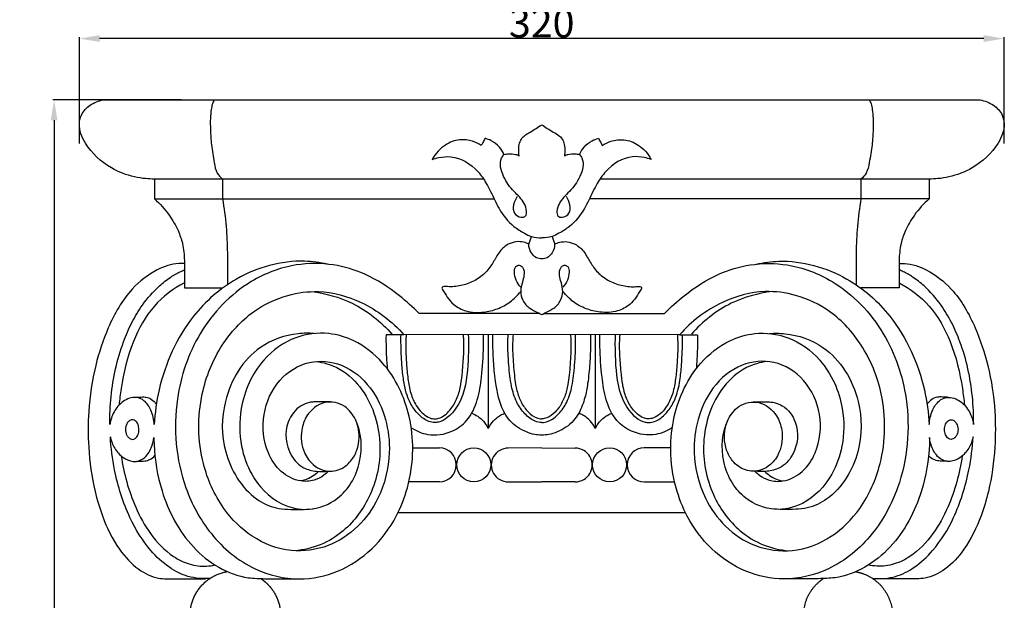
# Model space of a CAD drawing. Units: millimetres. Extents: x 0 to 1100, y 23 to 2123.
# Drawn here: x 528 to 868, y 525 to 726 of the extents above; entities that cross this region are included whole.
import ezdxf

# ---------------------------------------------------------------- set-up
doc = ezdxf.new("R2010")
doc.units = ezdxf.units.MM
doc.layers.add('Default', color=7, linetype='Continuous', true_color=0xffffff)
doc.styles.add('Arial', font='arial.ttf')
doc.dimstyles.new('Default', dxfattribs={"dimtxt": 10, "dimasz": 7, "dimexe": 0.5, "dimexo": 0.5, "dimgap": 0.25, "dimtad": 1, "dimtoh": 1, "dimdec": 0, "dimzin": 1, "dimdsep": 46, "dimtxsty": 'Arial', "dimcen": 0.5, "dimazin": 0, "dimtfac": 1, "dimtdec": 4, "dimtix": 1, "dimtmove": 1, "dimatfit": 3, "dimfxl": 0, "dimtolj": 1, "dimtzin": 1, "dimarcsym": 0})

# ---------------------------------------------------------------- blocks, each defined once
blk = doc.blocks.new('*D201')
at = {"layer": 'Default', "color": 0, "lineweight": -2, "transparency": 16777216}
for p, q in [((548.18, 683.34), (548.18, 720.15)), ((861.31, 719.65), (555.18, 719.65)), ((868.31, 683.34), (868.31, 720.15))]:
    blk.add_line(p, q, dxfattribs=at)
at = {"layer": 'Default', "color": 0, "transparency": 16777216}
for points in [[(555.18, 720.82), (555.18, 718.48), (548.18, 719.65)], [(861.31, 720.82), (861.31, 718.48), (868.31, 719.65)]]:
    blk.add_solid(points, dxfattribs=at)
at = {"layer": 'Defpoints', "color": 0, "transparency": 16777216}
for p in [(548.18, 719.65), (548.18, 682.84), (868.31, 682.84)]:
    blk.add_point(p, dxfattribs=at)
at = {"layer": 'Default', "color": 0, "transparency": 16777216, "insert": (708.25, 725.01), "char_height": 10, "attachment_point": 5, "style": 'Arial'}
blk.add_mtext('\\A1;320', dxfattribs=at)
blk = doc.blocks.new('*D202')
at = {"layer": 'Default', "color": 0, "lineweight": -2, "transparency": 16777216}
for p, q in [((583.39, 698.38), (538.94, 698.38)), ((539.44, 691.38), (539.44, 329.87)), ((609.8, 322.87), (538.94, 322.87))]:
    blk.add_line(p, q, dxfattribs=at)
at = {"layer": 'Default', "color": 0, "transparency": 16777216}
for points in [[(538.28, 691.38), (540.61, 691.38), (539.44, 698.38)], [(538.28, 329.87), (540.61, 329.87), (539.44, 322.87)]]:
    blk.add_solid(points, dxfattribs=at)
at = {"layer": 'Defpoints', "color": 0, "transparency": 16777216}
for p in [(583.89, 698.38), (539.44, 322.87), (610.3, 322.87)]:
    blk.add_point(p, dxfattribs=at)
at = {"layer": 'Default', "color": 0, "transparency": 16777216, "insert": (534.08, 510.63), "char_height": 10, "attachment_point": 5, "rotation": 90, "style": 'Arial'}
blk.add_mtext('\\A1;376', dxfattribs=at)

msp = doc.modelspace()

# ---------------------------------------------------------------- linework, layer by layer
at = {"layer": 'Default'}
for p, q in [((556.47, 698.38), (708.26, 698.38)), ((708.26, 698.38), (860.05, 698.38)), ((688.1, 671), (574.15, 671.01)), ((597.75, 671.01), (597.75, 664.17)), ((842.38, 671.01), (728.42, 671)), ((818.77, 671.01), (818.77, 664.17)), ((584.54, 633.3), (597.84, 633.3)), ((831.98, 633.3), (818.68, 633.3)), ((707.55, 624.45), (665.78, 624.45)), ((708.97, 624.45), (750.74, 624.45)), ((660.57, 617.06), (654.35, 617.06)), ((708.26, 617.15), (660.57, 617.06)), ((689.73, 617.11), (689.73, 584.61)), ((755.95, 617.06), (708.26, 617.15)), ((726.79, 617.11), (726.79, 584.61)), ((755.95, 617.06), (762.17, 617.06)), ((635.08, 593.84), (629.36, 593.84)), ((781.44, 593.84), (787.16, 593.84)), ((663.6, 577.93), (672.81, 577.95)), ((708.23, 577.95), (696.66, 577.86)), ((708.29, 577.95), (719.86, 577.86)), ((752.92, 577.93), (743.71, 577.95)), ((672.81, 566.2), (662.28, 566.19)), ((696.66, 566.2), (708.23, 566.2)), ((719.86, 566.2), (708.29, 566.2)), ((743.71, 566.2), (754.24, 566.19)), ((658.5, 555.55), (758.02, 555.55))]:
    msp.add_line(p, q, dxfattribs=at)
for points in [[(574.15, 671.01), (574.15, 664.17), (691.76, 664.17)], [(842.38, 671.01), (842.38, 664.17), (724.76, 664.17)]]:
    msp.add_lwpolyline(points, dxfattribs=at)
for centre in [(684.75, 572.07), (731.77, 572.07)]:
    msp.add_circle(centre, 5.89, dxfattribs=at)
for centre, radius, start, end in [((672.81, 572.07), 5.88, 270, 90), ((696.62, 572.03), 5.83, 89.5593, 270.4407), ((719.9, 572.03), 5.83, 269.5593, 90.4407), ((743.71, 572.07), 5.88, 90, 270)]:
    msp.add_arc(centre, radius, start, end, dxfattribs=at)
for points, knots in [([(574.15, 671.01), (573.13, 671.01), (570.82, 671.11), (565.71, 671.91), (557.85, 674.95), (550.7, 681.43), (547.7, 688.8), (548.78, 693.74), (551.81, 696.95), (554.86, 698.12), (556.47, 698.38)], [-23.747842, -23.747842, -23.747842, -23.747842, -22.225908, -20.293871, -15.996837, -9.781586, -6.296706, -4.734849, -2.452202, 0, 0, 0, 0]), ([(594.87, 698.38), (594.61, 697.95), (594.1, 696.88), (593.78, 694.71), (593.48, 691.74), (593.53, 687.66), (593.85, 682.51), (594.72, 677.54), (595.48, 673.23), (597.04, 671.58), (597.75, 671.01)], [0, 0, 0, 0, 0.746786, 1.755899, 3.270323, 5.224298, 7.866762, 10.97643, 12.867906, 14.238832, 14.238832, 14.238832, 14.238832]), ([(821.66, 698.38), (821.91, 697.95), (822.42, 696.88), (822.75, 694.71), (823.05, 691.74), (823, 687.66), (822.67, 682.51), (821.8, 677.54), (821.04, 673.23), (819.48, 671.58), (818.77, 671.01)], [0, 0, 0, 0, 0.746786, 1.755899, 3.270323, 5.224298, 7.866762, 10.97643, 12.867906, 14.238832, 14.238832, 14.238832, 14.238832]), ([(860.05, 698.38), (861.67, 698.12), (864.71, 696.95), (867.75, 693.74), (868.82, 688.8), (865.82, 681.43), (858.67, 674.95), (850.82, 671.91), (845.7, 671.11), (843.39, 671.01), (842.38, 671.01)], [151.732613, 151.732613, 151.732613, 151.732613, 154.184816, 156.467462, 158.029319, 161.514199, 167.729451, 172.026484, 173.958522, 175.480455, 175.480455, 175.480455, 175.480455]), ([(700.43, 679.07), (700.37, 679.41), (700.25, 680.53), (700.26, 682.38), (700.83, 684.44), (702.25, 686.17), (704.27, 687.23), (706.3, 688.55), (707.62, 689.39), (708.26, 689.8)], [0, 0, 0, 0, 0.518086, 1.685869, 2.753381, 3.656301, 4.951166, 6.145968, 7.289738, 7.289738, 7.289738, 7.289738]), ([(708.26, 689.8), (708.9, 689.39), (710.22, 688.55), (712.25, 687.23), (714.27, 686.17), (715.69, 684.44), (716.26, 682.38), (716.28, 680.53), (716.15, 679.41), (716.1, 679.07)], [7.289738, 7.289738, 7.289738, 7.289738, 8.433508, 9.62831, 10.923175, 11.826095, 12.893607, 14.06139, 14.579476, 14.579476, 14.579476, 14.579476]), ([(687.32, 682.65), (686.39, 683.26), (684, 684.4), (679.54, 684.96), (675.3, 683.34), (672.23, 680.69), (670.91, 678.81), (670.37, 677.77)], [1.363975, 1.363975, 1.363975, 1.363975, 3.039354, 5.288777, 7.920316, 9.566132, 11.330362, 11.330362, 11.330362, 11.330362]), ([(688.61, 685.06), (688.36, 684.58), (687.94, 683.77), (687.49, 682.98), (687.32, 682.65)], [0, 0, 0, 0, 0.810912, 1.363975, 1.363975, 1.363975, 1.363975]), ([(695.18, 679.5), (694.8, 680.43), (693.65, 682.37), (691.23, 684.21), (689.38, 684.92), (688.63, 685.11)], [0, 0, 0, 0, 1.520617, 3.295301, 4.45628, 4.45628, 4.45628, 4.45628]), ([(721.34, 679.5), (721.72, 680.43), (722.87, 682.37), (725.3, 684.21), (727.14, 684.92), (727.89, 685.11)], [0, 0, 0, 0, 1.520617, 3.295301, 4.45628, 4.45628, 4.45628, 4.45628]), ([(727.92, 685.06), (728.16, 684.58), (728.58, 683.77), (729.03, 682.98), (729.2, 682.65)], [0, 0, 0, 0, 0.810912, 1.363975, 1.363975, 1.363975, 1.363975]), ([(729.2, 682.65), (730.13, 683.26), (732.52, 684.4), (736.98, 684.96), (741.22, 683.34), (744.29, 680.69), (745.61, 678.81), (746.16, 677.77)], [1.363975, 1.363975, 1.363975, 1.363975, 3.039354, 5.288777, 7.920316, 9.566132, 11.330362, 11.330362, 11.330362, 11.330362]), ([(670.37, 677.77), (671.13, 678.06), (673.23, 678.66), (679.03, 679.19), (685.33, 675.29), (688.78, 670.05), (691.12, 665.68), (693.45, 660.23), (697.47, 655.09), (701.78, 652.51), (704.9, 650.84), (707.04, 650.64), (708.23, 650.7)], [11.330362, 11.330362, 11.330362, 11.330362, 12.521968, 14.602717, 19.901225, 22.431992, 24.040326, 27.313072, 31.34404, 33.511826, 34.821347, 36.6148, 36.6148, 36.6148, 36.6148]), ([(699.74, 664.98), (698.68, 663.33), (697.42, 659.64), (700.69, 657.54), (702.95, 658.02), (703.11, 660.35), (702.31, 662.54), (700.69, 664.82), (697.73, 667.43), (694.8, 671.58), (693.29, 676.94), (694.87, 679.13), (695.18, 679.5)], [-17.110282, -17.110282, -17.110282, -17.110282, -14.173041, -12.821622, -12.054645, -11.238021, -9.820174, -8.492497, -7.11645, -3.938659, -0.716016, 0, 0, 0, 0]), ([(695.18, 679.5), (695.7, 679.64), (697.04, 679.86), (698.86, 679.73), (700.03, 679.27), (700.43, 679.07)], [-2.680229, -2.680229, -2.680229, -2.680229, -1.874534, -0.657468, 0, 0, 0, 0]), ([(746.16, 677.77), (745.4, 678.06), (743.3, 678.66), (737.5, 679.19), (731.2, 675.29), (727.75, 670.05), (725.4, 665.68), (723.07, 660.23), (719.05, 655.09), (714.74, 652.51), (711.62, 650.84), (709.49, 650.64), (708.29, 650.7)], [11.330362, 11.330362, 11.330362, 11.330362, 12.521968, 14.602717, 19.901225, 22.431992, 24.040326, 27.313072, 31.34404, 33.511826, 34.821347, 36.6148, 36.6148, 36.6148, 36.6148]), ([(721.34, 679.5), (721.65, 679.13), (723.23, 676.94), (721.72, 671.58), (718.79, 667.43), (715.84, 664.82), (714.21, 662.54), (713.41, 660.35), (713.58, 658.02), (715.83, 657.54), (719.11, 659.64), (717.84, 663.33), (716.78, 664.98)], [17.259705, 17.259705, 17.259705, 17.259705, 17.975721, 21.198364, 24.376154, 25.752202, 27.079879, 28.497726, 29.31435, 30.081327, 31.432746, 34.369987, 34.369987, 34.369987, 34.369987]), ([(716.1, 679.07), (716.49, 679.27), (717.66, 679.73), (719.48, 679.86), (720.82, 679.64), (721.34, 679.5)], [14.579476, 14.579476, 14.579476, 14.579476, 15.236944, 16.45401, 17.259705, 17.259705, 17.259705, 17.259705]), ([(574.15, 664.17), (576.06, 662.48), (579.16, 659.03), (582.32, 653.67), (584.16, 648.33), (584.67, 642.67), (584.52, 637.54), (584.54, 634.37), (584.54, 633.3)], [0, 0, 0, 0, 3.819235, 6.89558, 9.27294, 12.22773, 15.357878, 16.971394, 16.971394, 16.971394, 16.971394]), ([(597.75, 664.17), (598.29, 661), (599.09, 654.79), (599.45, 646.9), (599.45, 640.77), (599.45, 637.09), (599.45, 635.06), (599.45, 634.48)], [17.65857, 17.65857, 17.65857, 17.65857, 22.47868, 27.035331, 29.490229, 31.677451, 32.543491, 32.543491, 32.543491, 32.543491]), ([(818.77, 664.17), (818.23, 661), (817.43, 654.79), (817.07, 646.9), (817.07, 640.77), (817.07, 637.09), (817.07, 635.06), (817.07, 634.48)], [17.65857, 17.65857, 17.65857, 17.65857, 22.47868, 27.035331, 29.490229, 31.677451, 32.543491, 32.543491, 32.543491, 32.543491]), ([(842.38, 664.17), (840.47, 662.48), (837.36, 659.03), (834.2, 653.67), (832.37, 648.33), (831.86, 642.67), (832, 637.54), (831.98, 634.37), (831.98, 633.3)], [0, 0, 0, 0, 3.819235, 6.89558, 9.27294, 12.22773, 15.357878, 16.971394, 16.971394, 16.971394, 16.971394]), ([(708.26, 643.38), (707.64, 643.37), (706.12, 643.63), (704.47, 645.58), (703.44, 647.93), (704.27, 649.78), (704.52, 650.67), (704.67, 651.13)], [5.113623, 5.113623, 5.113623, 5.113623, 6.045134, 7.282893, 8.817449, 9.506394, 10.227246, 10.227246, 10.227246, 10.227246]), ([(711.85, 651.13), (712, 650.67), (712.25, 649.78), (713.08, 647.93), (712.05, 645.58), (710.41, 643.63), (708.88, 643.37), (708.26, 643.38)], [0, 0, 0, 0, 0.720852, 1.409797, 2.944353, 4.182112, 5.113623, 5.113623, 5.113623, 5.113623]), ([(703.8, 648.45), (703.25, 648.75), (701.84, 649.3), (699.33, 649.46), (696.34, 648.48), (694.07, 646.58), (692.35, 643.81), (690.69, 640.74), (687.73, 637.35), (683.68, 634.96), (679.85, 633.96), (677.17, 633.69), (675.72, 633.75), (674.79, 633.9), (674.03, 633.8), (673.59, 633.27), (674.44, 632.02), (675.42, 630.04), (678.05, 627.14), (682.34, 624.83), (687.78, 624.71), (693.02, 625.92), (696.69, 627.92), (699.25, 630.13), (700.4, 631.41), (700.97, 632.14)], [0, 0, 0, 0, 0.944258, 2.240178, 3.691554, 5.56285, 6.533318, 8.570653, 10.794035, 13.18035, 15.498377, 16.676175, 17.208977, 17.677706, 18.075779, 18.336004, 18.499256, 20.156327, 21.816426, 24.211357, 27.262341, 29.733712, 32.237113, 33.423943, 34.803551, 34.803551, 34.803551, 34.803551]), ([(712.72, 648.45), (713.28, 648.75), (714.68, 649.3), (717.2, 649.46), (720.19, 648.48), (722.46, 646.58), (724.17, 643.81), (725.83, 640.74), (728.8, 637.35), (732.84, 634.96), (736.67, 633.96), (739.35, 633.69), (740.81, 633.75), (741.73, 633.9), (742.49, 633.8), (742.93, 633.27), (742.08, 632.02), (741.1, 630.04), (738.48, 627.14), (734.18, 624.83), (728.74, 624.71), (723.5, 625.92), (719.83, 627.92), (717.27, 630.13), (716.12, 631.41), (715.55, 632.14)], [0, 0, 0, 0, 0.944258, 2.240178, 3.691554, 5.56285, 6.533318, 8.570653, 10.794035, 13.18035, 15.498377, 16.676175, 17.208977, 17.677706, 18.075779, 18.336004, 18.499256, 20.156327, 21.816426, 24.211357, 27.262341, 29.733712, 32.237113, 33.423943, 34.803551, 34.803551, 34.803551, 34.803551]), ([(584.57, 641.76), (583.91, 641.8), (580.66, 641.81), (573.94, 639.54), (564.74, 632.29), (558.03, 620.29), (553.24, 605.83), (551.15, 591.83), (551.16, 577.15), (552.84, 564.96), (556.38, 553.01), (561.02, 543.49), (567.83, 535.95), (573.99, 532.89), (579.69, 532.5), (585.1, 532.65), (589.6, 532.64), (591.85, 532.66)], [0, 0, 0, 0, 0.988965, 4.858782, 10.315194, 18.207245, 25.043938, 33.129642, 39.281727, 47.032862, 51.464977, 57.950018, 62.718192, 66.489578, 67.860269, 71.239146, 74.609059, 74.609059, 74.609059, 74.609059]), ([(634.07, 641.54), (631.48, 642.11), (620.75, 643.58), (603.06, 638.58), (584.64, 622.36), (576.19, 603.36), (574.31, 590.03), (574.09, 585.99)], [0, 0, 0, 0, 3.977697, 16.149458, 25.983713, 40.0719, 46.134396, 46.134396, 46.134396, 46.134396]), ([(665.78, 624.45), (663.67, 626.65), (657.87, 631.84), (648.11, 638.27), (635.69, 641.92), (621.88, 641.95), (604.4, 635.32), (588.65, 618.73), (579.9, 592.9), (582.15, 567.6), (593.17, 547.21), (607.29, 535.4), (623.62, 531.55), (638.15, 534.5), (649.98, 542.43), (657.77, 553.01), (662.45, 564.87), (664.1, 576.72), (662.5, 591.92), (655.9, 606.1), (644.54, 615.1), (633.77, 618.3), (622.06, 616.84), (609.83, 607.96), (603.41, 593.5), (603.55, 579.29), (607.75, 567.3), (616.06, 558.41), (627.9, 555.65), (636.98, 559.22), (642.81, 565.81), (646.42, 575.15), (645.84, 585.45), (640.21, 593.1), (632.6, 594.77), (626.88, 589.96), (624.57, 583.34), (625.26, 576.96), (628.53, 572.25), (632.7, 569.73), (637.97, 569.72), (642.22, 572.96), (644.48, 577.16), (645.09, 580.57), (645, 583.18), (644.74, 584.9), (644.41, 586.06), (644.21, 586.61)], [20.874324, 20.874324, 20.874324, 20.874324, 25.442349, 32.526842, 38.193396, 44.618396, 52.900535, 65.52383, 77.477951, 92.929825, 101.995215, 111.710613, 119.558292, 126.313797, 133.374828, 140.420114, 145.671856, 152.373872, 158.12275, 168.471133, 174.768406, 179.280328, 185.017381, 191.789642, 201.031254, 207.533753, 212.6868, 219.846475, 224.679045, 230.077155, 233.53656, 237.613235, 244.900391, 247.796111, 251.322574, 255.169893, 257.758787, 261.692934, 264.242885, 266.09557, 268.820271, 271.565575, 273.663673, 275.861421, 276.667586, 277.580594, 278.462294, 278.462294, 278.462294, 278.462294]), ([(700.98, 633.63), (699.64, 634.98), (698.53, 637.49), (698.91, 640.69), (700.51, 641.45), (702.17, 640.17), (702.27, 637.72), (701.5, 635.03), (700.67, 632.15), (701.48, 629.4), (702.65, 627.44), (704.47, 626.03), (706.39, 625.09), (707.77, 624.33), (708.26, 624.08)], [-15.094911, -15.094911, -15.094911, -15.094911, -12.247496, -11.313076, -10.665823, -10.021283, -8.561923, -7.348425, -5.736328, -4.208415, -3.208668, -2.362099, -0.802596, 0, 0, 0, 0]), ([(708.26, 624.08), (708.75, 624.33), (710.13, 625.09), (712.05, 626.03), (713.88, 627.44), (715.04, 629.4), (715.85, 632.15), (715.03, 635.03), (714.25, 637.72), (714.36, 640.17), (716.01, 641.45), (717.62, 640.69), (717.99, 637.49), (716.88, 634.98), (715.55, 633.63)], [0, 0, 0, 0, 0.802596, 2.362099, 3.208668, 4.208415, 5.736328, 7.348425, 8.561923, 10.021283, 10.665823, 11.313076, 12.247496, 15.094911, 15.094911, 15.094911, 15.094911]), ([(750.74, 624.45), (752.85, 626.65), (758.65, 631.84), (768.42, 638.27), (780.83, 641.92), (794.65, 641.95), (812.12, 635.32), (827.87, 618.73), (836.62, 592.9), (834.37, 567.6), (823.35, 547.21), (809.23, 535.4), (792.9, 531.55), (778.37, 534.5), (766.54, 542.43), (758.75, 553.01), (754.08, 564.87), (752.42, 576.72), (754.02, 591.92), (760.62, 606.1), (771.98, 615.1), (782.76, 618.3), (794.46, 616.84), (806.7, 607.96), (813.11, 593.5), (812.97, 579.29), (808.77, 567.3), (800.46, 558.41), (788.62, 555.65), (779.54, 559.22), (773.71, 565.81), (770.1, 575.15), (770.69, 585.45), (776.32, 593.1), (783.93, 594.77), (789.64, 589.96), (791.95, 583.34), (791.26, 576.96), (787.99, 572.25), (783.82, 569.73), (778.55, 569.72), (774.3, 572.96), (772.04, 577.16), (771.43, 580.57), (771.52, 583.18), (771.78, 584.9), (772.12, 586.06), (772.31, 586.61)], [20.874324, 20.874324, 20.874324, 20.874324, 25.442349, 32.526842, 38.193396, 44.618396, 52.900535, 65.52383, 77.477951, 92.929825, 101.995215, 111.710613, 119.558292, 126.313797, 133.374828, 140.420114, 145.671856, 152.373872, 158.12275, 168.471133, 174.768406, 179.280328, 185.017381, 191.789642, 201.031254, 207.533753, 212.6868, 219.846475, 224.679045, 230.077155, 233.53656, 237.613235, 244.900391, 247.796111, 251.322574, 255.169893, 257.758787, 261.692934, 264.242885, 266.09557, 268.820271, 271.565575, 273.663673, 275.861421, 276.667586, 277.580594, 278.462294, 278.462294, 278.462294, 278.462294]), ([(782.45, 641.54), (785.04, 642.11), (795.77, 643.58), (813.46, 638.58), (831.88, 622.36), (840.33, 603.36), (842.21, 590.03), (842.43, 585.99)], [0, 0, 0, 0, 3.977697, 16.149458, 25.983713, 40.0719, 46.134396, 46.134396, 46.134396, 46.134396]), ([(831.96, 641.76), (832.61, 641.8), (835.87, 641.81), (842.58, 639.54), (851.78, 632.29), (858.49, 620.29), (863.28, 605.83), (865.38, 591.83), (865.36, 577.15), (863.69, 564.96), (860.14, 553.01), (855.5, 543.49), (848.7, 535.95), (842.53, 532.89), (836.84, 532.5), (831.43, 532.65), (826.92, 532.64), (824.68, 532.66)], [0, 0, 0, 0, 0.988965, 4.858782, 10.315194, 18.207245, 25.043938, 33.129642, 39.281727, 47.032862, 51.464977, 57.950018, 62.718192, 66.489578, 67.860269, 71.239146, 74.609059, 74.609059, 74.609059, 74.609059]), ([(558.75, 585.99), (558.7, 589.23), (559.14, 598.97), (561.72, 611.01), (566.23, 621.33), (570.19, 627.97), (574.77, 633.31), (579.44, 636.95), (582.45, 638.65), (584.09, 639.37), (584.57, 639.56)], [59.312753, 59.312753, 59.312753, 59.312753, 64.174073, 73.912519, 77.530466, 81.031286, 85.475843, 87.980915, 89.865379, 90.651548, 90.651548, 90.651548, 90.651548]), ([(857.77, 585.99), (857.82, 589.23), (857.38, 598.97), (854.8, 611.01), (850.29, 621.33), (846.33, 627.97), (841.75, 633.31), (837.08, 636.95), (834.07, 638.65), (832.44, 639.37), (831.95, 639.56)], [59.312753, 59.312753, 59.312753, 59.312753, 64.174073, 73.912519, 77.530466, 81.031286, 85.475843, 87.980915, 89.865379, 90.651548, 90.651548, 90.651548, 90.651548]), ([(584.54, 635.13), (580.67, 633.05), (573.14, 627.38), (565.9, 614.15), (563.04, 602.13), (562.1, 594.68), (561.93, 592.78)], [0, 0, 0, 0, 6.591671, 13.729019, 22.129962, 24.993747, 24.993747, 24.993747, 24.993747]), ([(831.98, 635.13), (835.85, 633.05), (843.38, 627.38), (850.62, 614.15), (853.49, 602.13), (854.42, 594.68), (854.59, 592.78)], [0, 0, 0, 0, 6.591671, 13.729019, 22.129962, 24.993747, 24.993747, 24.993747, 24.993747]), ([(634.47, 569.88), (633.98, 569.37), (632.5, 568.05), (629.29, 566.42), (623.8, 566.11), (617.54, 569.42), (612.11, 577.63), (610.96, 589.6), (616.4, 601.83), (627.26, 608.76), (639.92, 607.48), (649.53, 599.38), (654.71, 588.14), (656.23, 574.75), (652.97, 561.46), (645.07, 550.23), (634.49, 543.21), (620.93, 541.35), (607.61, 546.42), (596.78, 557.37), (589.22, 574.49), (588.95, 595.04), (596.36, 613.37), (607.23, 625.28), (619.37, 631.13), (632.49, 632.83), (647.22, 628.8), (656.47, 621.72), (660.57, 617.06)], [21.958262, 21.958262, 21.958262, 21.958262, 23.022303, 24.916467, 27.240422, 30.995428, 34.911104, 41.604356, 48.08311, 54.075316, 59.612765, 65.964767, 71.995412, 77.784643, 85.913927, 91.872766, 98.014736, 104.422615, 111.632182, 118.518241, 127.023392, 139.102329, 148.216853, 156.105895, 162.697428, 168.012292, 175.633017, 184.948599, 184.948599, 184.948599, 184.948599]), ([(628.52, 632.04), (633.39, 631.49), (643.96, 628.63), (652.59, 621.68), (656.4, 617.29)], [0, 0, 0, 0, 7.339806, 16.058849, 16.058849, 16.058849, 16.058849]), ([(782.06, 569.88), (782.54, 569.37), (784.02, 568.05), (787.23, 566.42), (792.72, 566.11), (798.98, 569.42), (804.42, 577.63), (805.56, 589.6), (800.12, 601.83), (789.26, 608.76), (776.61, 607.48), (767, 599.38), (761.81, 588.14), (760.29, 574.75), (763.55, 561.46), (771.46, 550.23), (782.03, 543.21), (795.59, 541.35), (808.91, 546.42), (819.75, 557.37), (827.3, 574.49), (827.57, 595.04), (820.17, 613.37), (809.3, 625.28), (797.15, 631.13), (784.03, 632.83), (769.3, 628.8), (760.06, 621.72), (755.95, 617.06)], [21.958262, 21.958262, 21.958262, 21.958262, 23.022303, 24.916467, 27.240422, 30.995428, 34.911104, 41.604356, 48.08311, 54.075316, 59.612765, 65.964767, 71.995412, 77.784643, 85.913927, 91.872766, 98.014736, 104.422615, 111.632182, 118.518241, 127.023392, 139.102329, 148.216853, 156.105895, 162.697428, 168.012292, 175.633017, 184.948599, 184.948599, 184.948599, 184.948599]), ([(788, 632.04), (783.14, 631.49), (772.56, 628.63), (763.93, 621.68), (760.12, 617.29)], [0, 0, 0, 0, 7.339806, 16.058849, 16.058849, 16.058849, 16.058849]), ([(629.43, 617.54), (627.62, 617.68), (621.15, 617.6), (607.36, 612.84), (597.29, 595.91), (597.32, 575.66), (605.59, 561.81), (615.15, 557.09), (621.88, 556.58), (626.11, 556.56), (628.99, 556.85)], [0, 0, 0, 0, 2.727762, 9.677488, 20.823915, 29.522854, 39.284975, 43.027008, 45.011775, 49.35112, 49.35112, 49.35112, 49.35112]), ([(654.35, 617.06), (654.33, 615.63), (654.33, 612.5), (654.53, 608.58), (654.72, 606.11), (654.79, 605.33)], [235.729, 235.729, 235.729, 235.729, 237.873461, 240.420283, 241.597799, 241.597799, 241.597799, 241.597799]), ([(682.84, 617.1), (682.95, 614.72), (682.82, 607.79), (682.24, 597.55), (677.54, 589.33), (673.23, 586.92), (670.27, 586.55), (667.19, 587.87), (664.27, 590.86), (661.64, 595.29), (660.39, 600.78), (659.86, 606.47), (659.54, 611.72), (659.51, 615.2), (659.54, 617.06)], [0, 0, 0, 0, 3.571467, 10.405789, 15.208828, 16.930793, 17.564547, 19.64198, 21.60288, 23.804665, 27.261418, 29.942867, 32.372184, 35.153527, 35.153527, 35.153527, 35.153527]), ([(661.31, 617.06), (661.25, 616.28), (661.06, 612.73), (661.38, 607.45), (661.92, 601.28), (662.88, 596.37), (664.75, 592.41), (667.05, 589.71), (669.27, 588.28), (671.35, 587.87), (674.14, 588.58), (676.97, 591.23), (679.22, 595.36), (680.32, 599.78), (680.88, 604.82), (681.24, 609.53), (681.32, 613.42), (681.25, 615.66), (681.19, 616.69), (681.16, 617.1)], [0, 0, 0, 0, 1.163803, 5.327184, 7.909832, 10.455562, 12.78308, 14.39578, 15.718181, 16.658536, 17.490443, 19.936351, 22.171775, 24.509719, 26.696269, 29.784248, 31.593732, 32.523073, 33.139282, 33.139282, 33.139282, 33.139282]), ([(663.08, 584.95), (664.8, 583.81), (669.43, 581.79), (676.75, 582.92), (683.13, 587.48), (686.3, 594.53), (687.61, 603.31), (688.13, 610.85), (688.14, 615.74), (688.11, 617.11)], [0, 0, 0, 0, 3.084548, 7.321427, 10.436734, 14.49554, 18.473047, 23.748182, 25.805499, 25.805499, 25.805499, 25.805499]), ([(708.26, 582.36), (707.45, 582.37), (705.63, 582.54), (701.67, 583.76), (697.88, 586.25), (694.86, 590.64), (693.25, 595.04), (692.38, 599.76), (691.79, 604.81), (691.43, 609.69), (691.32, 614.14), (691.34, 616.35), (691.35, 617.12)], [21.596523, 21.596523, 21.596523, 21.596523, 22.813645, 24.321243, 27.777956, 29.333456, 32.253648, 34.707123, 36.520748, 39.876941, 42.045, 43.193047, 43.193047, 43.193047, 43.193047]), ([(708.23, 586.73), (707.48, 586.78), (705.25, 587.19), (702.13, 589.74), (699.24, 593.95), (697.48, 599.8), (696.92, 605.58), (696.58, 610.5), (696.51, 614.02), (696.57, 616.11), (696.63, 617.13)], [0, 0, 0, 0, 1.125807, 3.339525, 5.80017, 8.713059, 12.364859, 14.50937, 16.105025, 17.639211, 17.639211, 17.639211, 17.639211]), ([(698.31, 617.13), (698.26, 616.45), (698.13, 614.25), (698.21, 609.57), (698.58, 604.5), (699.22, 599.55), (699.98, 596.41), (701.39, 593.13), (703.28, 590.39), (705.9, 588.33), (707.66, 588.04), (708.23, 588)], [0, 0, 0, 0, 1.020005, 3.306377, 7.009822, 8.646931, 10.787765, 11.823306, 13.975554, 15.751546, 16.605759, 16.605759, 16.605759, 16.605759]), ([(725.17, 617.12), (725.18, 616.35), (725.2, 614.14), (725.09, 609.69), (724.73, 604.81), (724.14, 599.76), (723.27, 595.04), (721.66, 590.64), (718.64, 586.25), (714.85, 583.76), (710.9, 582.54), (709.07, 582.37), (708.26, 582.36)], [0, 0, 0, 0, 1.148047, 3.316105, 6.672299, 8.485923, 10.939399, 13.85959, 15.415091, 18.871804, 20.379401, 21.596523, 21.596523, 21.596523, 21.596523]), ([(718.21, 617.13), (718.26, 616.45), (718.39, 614.25), (718.31, 609.57), (717.94, 604.5), (717.3, 599.55), (716.54, 596.41), (715.13, 593.13), (713.24, 590.39), (710.62, 588.33), (708.86, 588.04), (708.29, 588)], [0, 0, 0, 0, 1.020005, 3.306377, 7.009822, 8.646931, 10.787765, 11.823306, 13.975554, 15.751546, 16.605759, 16.605759, 16.605759, 16.605759]), ([(708.29, 586.73), (709.04, 586.78), (711.28, 587.19), (714.4, 589.74), (717.28, 593.95), (719.04, 599.8), (719.6, 605.58), (719.94, 610.5), (720.01, 614.02), (719.95, 616.11), (719.9, 617.13)], [0, 0, 0, 0, 1.125807, 3.339525, 5.80017, 8.713059, 12.364859, 14.50937, 16.105025, 17.639211, 17.639211, 17.639211, 17.639211]), ([(753.44, 584.95), (751.73, 583.81), (747.09, 581.79), (739.77, 582.92), (733.39, 587.48), (730.22, 594.53), (728.92, 603.31), (728.39, 610.85), (728.39, 615.74), (728.41, 617.11)], [0, 0, 0, 0, 3.084548, 7.321427, 10.436734, 14.49554, 18.473047, 23.748182, 25.805499, 25.805499, 25.805499, 25.805499]), ([(733.68, 617.1), (733.57, 614.72), (733.71, 607.79), (734.28, 597.55), (738.98, 589.33), (743.29, 586.92), (746.26, 586.55), (749.33, 587.87), (752.26, 590.86), (754.88, 595.29), (756.13, 600.78), (756.67, 606.47), (756.98, 611.72), (757.01, 615.2), (756.98, 617.06)], [0, 0, 0, 0, 3.571467, 10.405789, 15.208828, 16.930793, 17.564547, 19.64198, 21.60288, 23.804665, 27.261418, 29.942867, 32.372184, 35.153527, 35.153527, 35.153527, 35.153527]), ([(755.22, 617.06), (755.27, 616.28), (755.46, 612.73), (755.15, 607.45), (754.6, 601.28), (753.65, 596.37), (751.77, 592.41), (749.47, 589.71), (747.26, 588.28), (745.17, 587.87), (742.39, 588.58), (739.55, 591.23), (737.3, 595.36), (736.2, 599.78), (735.64, 604.82), (735.29, 609.53), (735.2, 613.42), (735.27, 615.66), (735.33, 616.69), (735.37, 617.1)], [0, 0, 0, 0, 1.163803, 5.327184, 7.909832, 10.455562, 12.78308, 14.39578, 15.718181, 16.658536, 17.490443, 19.936351, 22.171775, 24.509719, 26.696269, 29.784248, 31.593732, 32.523073, 33.139282, 33.139282, 33.139282, 33.139282]), ([(762.17, 617.06), (762.2, 615.63), (762.19, 612.5), (761.99, 608.58), (761.8, 606.11), (761.73, 605.33)], [3.106232, 3.106232, 3.106232, 3.106232, 5.250693, 7.797516, 8.975031, 8.975031, 8.975031, 8.975031]), ([(787.09, 617.54), (788.9, 617.68), (795.38, 617.6), (809.16, 612.84), (819.23, 595.91), (819.2, 575.66), (810.93, 561.81), (801.37, 557.09), (794.64, 556.58), (790.41, 556.56), (787.53, 556.85)], [0, 0, 0, 0, 2.727762, 9.677488, 20.823915, 29.522854, 39.284975, 43.027008, 45.011775, 49.35112, 49.35112, 49.35112, 49.35112]), ([(630.2, 607.88), (632.67, 607.55), (638.5, 605.88), (648.41, 597.13), (653.82, 580.5), (650.37, 562.09), (641.64, 550.02), (631.87, 543.99), (625.8, 542.61), (622.81, 542.36)], [0, 0, 0, 0, 3.734697, 8.876787, 19.178024, 28.296277, 36.09631, 40.737023, 45.2452, 45.2452, 45.2452, 45.2452]), ([(786.32, 607.88), (783.85, 607.55), (778.02, 605.88), (768.12, 597.13), (762.7, 580.5), (766.15, 562.09), (774.89, 550.02), (784.66, 543.99), (790.72, 542.61), (793.72, 542.36)], [0, 0, 0, 0, 3.734697, 8.876787, 19.178024, 28.296277, 36.09631, 40.737023, 45.2452, 45.2452, 45.2452, 45.2452]), ([(574.09, 585.99), (574.05, 587.7), (573.3, 590.75), (571.17, 594.18), (568.64, 595.44), (566.41, 595.48), (563.55, 594.48), (560.54, 591.6), (559.16, 588.26), (558.81, 586.35), (558.75, 585.99)], [46.134396, 46.134396, 46.134396, 46.134396, 48.707197, 50.736622, 51.973094, 52.761445, 54.019379, 56.411386, 58.760477, 59.312753, 59.312753, 59.312753, 59.312753]), ([(567.41, 595.45), (568.12, 595.49), (569.15, 595.52), (570.76, 595.65), (572.41, 595.3), (573.86, 594.3), (574.61, 593.45), (574.84, 593.13)], [0, 0, 0, 0, 1.06343, 1.544649, 2.407879, 3.52957, 4.117255, 4.117255, 4.117255, 4.117255]), ([(629.36, 593.84), (628.86, 593.83), (627.32, 593.65), (623.59, 592.12), (618.81, 585.9), (619.85, 576.53), (625.18, 570.83), (630.16, 569.73), (633.07, 569.71), (634.47, 569.88)], [2.85855, 2.85855, 2.85855, 2.85855, 3.618497, 5.169198, 8.77626, 14.515288, 17.617299, 19.847816, 21.958262, 21.958262, 21.958262, 21.958262]), ([(787.16, 593.84), (787.67, 593.83), (789.21, 593.65), (792.93, 592.12), (797.71, 585.9), (796.67, 576.53), (791.35, 570.83), (786.36, 569.73), (783.45, 569.71), (782.06, 569.88)], [2.85855, 2.85855, 2.85855, 2.85855, 3.618497, 5.169198, 8.77626, 14.515288, 17.617299, 19.847816, 21.958262, 21.958262, 21.958262, 21.958262]), ([(849.11, 595.45), (848.4, 595.49), (847.37, 595.52), (845.77, 595.65), (844.12, 595.3), (842.67, 594.3), (841.91, 593.45), (841.68, 593.13)], [0, 0, 0, 0, 1.06343, 1.544649, 2.407879, 3.52957, 4.117255, 4.117255, 4.117255, 4.117255]), ([(842.43, 585.99), (842.48, 587.7), (843.22, 590.75), (845.35, 594.18), (847.89, 595.44), (850.11, 595.48), (852.97, 594.48), (855.98, 591.6), (857.36, 588.26), (857.72, 586.35), (857.77, 585.99)], [46.134396, 46.134396, 46.134396, 46.134396, 48.707197, 50.736622, 51.973094, 52.761445, 54.019379, 56.411386, 58.760477, 59.312753, 59.312753, 59.312753, 59.312753]), ([(684, 589.93), (684.74, 589.67), (686.23, 588.93), (687.9, 587.47), (689.04, 585.95), (689.53, 585.05), (689.73, 584.61)], [0, 0, 0, 0, 1.171208, 2.469691, 3.284584, 4.008468, 4.008468, 4.008468, 4.008468]), ([(689.73, 584.61), (689.98, 585.15), (690.75, 586.52), (692.2, 588.12), (693.93, 589.29), (694.95, 589.75), (695.46, 589.93)], [4.008468, 4.008468, 4.008468, 4.008468, 4.909774, 6.338467, 7.205465, 8.017227, 8.017227, 8.017227, 8.017227]), ([(726.79, 584.61), (726.54, 585.15), (725.78, 586.52), (724.32, 588.12), (722.6, 589.29), (721.57, 589.75), (721.06, 589.93)], [0, 0, 0, 0, 0.901307, 2.329999, 3.196997, 4.008759, 4.008759, 4.008759, 4.008759]), ([(726.79, 584.61), (726.99, 585.05), (727.48, 585.95), (728.62, 587.47), (730.29, 588.93), (731.78, 589.67), (732.52, 589.93)], [16.247323, 16.247323, 16.247323, 16.247323, 16.971206, 17.7861, 19.084582, 20.255791, 20.255791, 20.255791, 20.255791]), ([(564.27, 583.27), (564.1, 583.98), (564.11, 585.38), (564.93, 586.94), (566.18, 587.84), (567.71, 587.53), (568.58, 586.08), (568.92, 584.33), (568.61, 582.52), (567.72, 581.24), (566.45, 580.75), (565.34, 581.3), (564.62, 582.23), (564.35, 582.92), (564.27, 583.27)], [0, 0, 0, 0, 1.08662, 2.003078, 2.552514, 3.278584, 4.035147, 4.941018, 5.922061, 6.70794, 7.178958, 7.823183, 8.388724, 8.924672, 8.924672, 8.924672, 8.924672]), ([(852.26, 583.27), (852.43, 583.98), (852.41, 585.38), (851.59, 586.94), (850.34, 587.84), (848.81, 587.53), (847.94, 586.08), (847.6, 584.33), (847.91, 582.52), (848.81, 581.24), (850.07, 580.75), (851.18, 581.3), (851.91, 582.23), (852.17, 582.92), (852.26, 583.27)], [0, 0, 0, 0, 1.08662, 2.003078, 2.552514, 3.278584, 4.035147, 4.941018, 5.922061, 6.70794, 7.178958, 7.823183, 8.388724, 8.924672, 8.924672, 8.924672, 8.924672]), ([(593.43, 532.77), (590.87, 532.56), (585.8, 532.96), (578.72, 536.6), (571.51, 543.33), (564.57, 554.73), (560.37, 568.38), (559.12, 577.98), (558.91, 581.83)], [0, 0, 0, 0, 3.836298, 7.419297, 11.723007, 18.473357, 27.16951, 32.949099, 32.949099, 32.949099, 32.949099]), ([(558.91, 581.83), (559.01, 581.29), (559.34, 580.08), (560.41, 577.61), (562.42, 575.09), (565.11, 573.56), (567.68, 573.07), (570.22, 573.89), (572.05, 575.85), (573.35, 578.41), (573.86, 580.34), (574, 581.58)], [32.949099, 32.949099, 32.949099, 32.949099, 33.770425, 34.821307, 36.985756, 38.449033, 39.365579, 40.85944, 42.19755, 43.282225, 45.150775, 45.150775, 45.150775, 45.150775]), ([(574, 581.58), (574, 580.77), (574.17, 574.52), (576.38, 560.93), (584.39, 545.63), (596.03, 536.2), (604.98, 532.83), (614.17, 532.63), (619.71, 532.51), (623.33, 532.63)], [45.150775, 45.150775, 45.150775, 45.150775, 46.369449, 54.529153, 65.636712, 71.264114, 76.703267, 79.569596, 85.011336, 85.011336, 85.011336, 85.011336]), ([(842.53, 581.58), (842.52, 580.77), (842.35, 574.52), (840.14, 560.93), (832.13, 545.63), (820.5, 536.2), (811.55, 532.83), (802.35, 532.63), (796.81, 532.51), (793.19, 532.63)], [45.150775, 45.150775, 45.150775, 45.150775, 46.369449, 54.529153, 65.636712, 71.264114, 76.703267, 79.569596, 85.011336, 85.011336, 85.011336, 85.011336]), ([(823.1, 532.77), (825.65, 532.56), (830.73, 532.96), (837.8, 536.6), (845.01, 543.33), (851.95, 554.73), (856.15, 568.38), (857.41, 577.98), (857.62, 581.83)], [0, 0, 0, 0, 3.836298, 7.419297, 11.723007, 18.473357, 27.16951, 32.949099, 32.949099, 32.949099, 32.949099]), ([(857.62, 581.83), (857.51, 581.29), (857.19, 580.08), (856.11, 577.61), (854.11, 575.09), (851.42, 573.56), (848.84, 573.07), (846.3, 573.89), (844.47, 575.85), (843.17, 578.41), (842.66, 580.34), (842.53, 581.58)], [32.949099, 32.949099, 32.949099, 32.949099, 33.770425, 34.821307, 36.985756, 38.449033, 39.365579, 40.85944, 42.19755, 43.282225, 45.150775, 45.150775, 45.150775, 45.150775]), ([(562.67, 575.18), (563.12, 572.16), (564.41, 566.12), (567.58, 556.96), (572.56, 547.83), (579.08, 540.97), (585.24, 537.89), (590.16, 536.8), (593.24, 536.99), (595.16, 537.42)], [0, 0, 0, 0, 4.578172, 9.242362, 14.488675, 20.084807, 23.107439, 24.661231, 27.612819, 27.612819, 27.612819, 27.612819]), ([(567.3, 573.26), (568.12, 573.3), (569.29, 573.39), (571.07, 573.41), (572.74, 573.9), (573.84, 574.74), (574.34, 575.28)], [0, 0, 0, 0, 1.221118, 1.765556, 2.6664, 3.778868, 3.778868, 3.778868, 3.778868]), ([(853.85, 575.18), (853.4, 572.16), (852.11, 566.12), (848.94, 556.96), (843.96, 547.83), (837.45, 540.97), (831.29, 537.89), (826.36, 536.8), (823.29, 536.99), (821.37, 537.42)], [0, 0, 0, 0, 4.578172, 9.242362, 14.488675, 20.084807, 23.107439, 24.661231, 27.612819, 27.612819, 27.612819, 27.612819]), ([(849.22, 573.26), (848.41, 573.3), (847.23, 573.39), (845.45, 573.41), (843.78, 573.9), (842.68, 574.74), (842.18, 575.28)], [0, 0, 0, 0, 1.221118, 1.765556, 2.6664, 3.778868, 3.778868, 3.778868, 3.778868]), ([(631.02, 569.8), (630.52, 569.28), (629.28, 568.2), (627.17, 567.06), (625.57, 566.62), (624.84, 566.5)], [0, 0, 0, 0, 1.091044, 2.448993, 3.557932, 3.557932, 3.557932, 3.557932]), ([(785.5, 569.8), (786, 569.28), (787.25, 568.2), (789.35, 567.06), (790.95, 566.62), (791.68, 566.5)], [0, 0, 0, 0, 1.091044, 2.448993, 3.557932, 3.557932, 3.557932, 3.557932])]:
    msp.add_open_spline(points, degree=3, knots=knots, dxfattribs=at)
for points, weights, degree, knots in [([(635.27, 450.79), (633.85, 448.97), (632.6, 447.36), (631.02, 445.98), (629.84, 445.22), (630.44, 444.81), (631.94, 443.54), (633.15, 441.17), (633.74, 439.4), (633.89, 438.76), (633.37, 438.04), (632.28, 436.89), (630.15, 435.62), (628.39, 435.18), (627.3, 435.19), (627.11, 435.19), (628.29, 434.3), (630.78, 431.97), (634.05, 427.45), (635.09, 422.19), (634.38, 419.03), (634.02, 417.99), (633.21, 417.47), (631.47, 416.62), (628.89, 416.11), (626.81, 416.03), (626.03, 415.35), (625.85, 415.16), (626.31, 414.64), (627.16, 413.53), (627.72, 412.13), (628.09, 411.41), (628.14, 411.31), (628.01, 410.99), (627.55, 410.32), (626.61, 409.97), (626.02, 409.92), (625.85, 409.92), (626.64, 409.25), (628.34, 407.65), (630.52, 405.13), (631.63, 403.12), (632.05, 402.21), (632.05, 401.65), (631.81, 400.4), (630.88, 399.5), (630.33, 399.16), (630.77, 398.51), (631.99, 396.29), (632.77, 391.51), (630.93, 387.42), (629.73, 385.1), (629.48, 384.66), (629.1, 384.45), (628.05, 384.07), (626.91, 384.16), (626.28, 384.35), (626.8, 383.54), (627.76, 381.63), (627.88, 378.94), (628.04, 377.26), (628.07, 376.67), (627.54, 376.12), (626.44, 375.25), (624.5, 374.34), (623.1, 374.31), (622.38, 374.41), (623.54, 373.51), (625.78, 371.43), (628.22, 368.08), (629.43, 365.69), (629.86, 364.69), (629.5, 364.1), (628.8, 363.15), (627.94, 362.33), (627.56, 362.01), (628.17, 361.23), (629.32, 359.23), (630.14, 355.04), (629.38, 351.78), (628.55, 350.04), (627.68, 349.55), (625.53, 348.6), (622.23, 347.87), (619.31, 348.21), (617.78, 348.57), (617.21, 348.74), (617.73, 347.76), (618.66, 345.42), (619.2, 341.56), (618.35, 337.57), (616.18, 335.26), (614.15, 333.76), (612.52, 334), (611.6, 334.19), (611.31, 334.26), (611.32, 333.08), (610.91, 330.34), (608.16, 326.65), (603.62, 323.72), (599.79, 322.92), (597.75, 322.87), (597.32, 322.9), (596.35, 323.16), (596.19, 324.15), (596.22, 324.57), (596.28, 324.95), (596.35, 325.33), (596.41, 325.71), (596.14, 326.04), (595.72, 326.82), (595.77, 327.71), (595.89, 328.12), (595.67, 328.56), (594.96, 330.21), (594.4, 332.61), (594.27, 334.95), (594.46, 335.96), (594.55, 336.31), (594.44, 336.81), (594.14, 338.43), (594.74, 340.91), (594.22, 343.33), (594.29, 344.67), (594.32, 345.15), (593.93, 345.33), (592.99, 345.66), (591.31, 345.23), (590.04, 345.52), (589.34, 345.73), (588.67, 347.12), (587.3, 350.65), (587.14, 356.24), (586.5, 362.31), (586.54, 366.26), (586.63, 368.38), (586.1, 368.57), (584.74, 369.26), (583.44, 371.95), (582.62, 374.97), (581.44, 376.94), (580.97, 377.67), (579.98, 378.27), (576.93, 380.61), (574.43, 385.74), (573.76, 391.37), (574.68, 394.25), (575.24, 395.4), (575.67, 395.48), (576.46, 395.59), (577.25, 395.63), (577.61, 395.64), (577.56, 396.34), (577.72, 397.94), (578.86, 399.89), (580.07, 400.76), (580.6, 401.03), (579.72, 402.71), (578.13, 406.67), (577.99, 413.53), (578.16, 420.04), (579.71, 423.95), (580.39, 425.31), (580.24, 425.81), (580, 426.73), (579.83, 427.68), (579.77, 428.11), (579.02, 428.03), (577.08, 428.02), (575.2, 428.6), (574.15, 429.11), (574.13, 429.88), (574.3, 432.69), (576.14, 436.67), (579.81, 440.21), (583.15, 444.99), (584.89, 450.53), (586.4, 454.32), (586.88, 455.6), (586.13, 455.65), (584.29, 456.02), (581.83, 456.53), (580.61, 458.47), (580.88, 460.69), (581.23, 463.77), (583.09, 467.36), (583.61, 470.15), (583.84, 471.63), (583.65, 471.6), (583.09, 471.62), (582.74, 472.13), (582.64, 472.44), (582.68, 473.46), (582.94, 475.96), (584.76, 479.97), (585.87, 484.41), (586.56, 487.43), (586.79, 488.64), (586.69, 488.71), (586.32, 489.01), (586.29, 490.42), (586.45, 493.35), (587.39, 497.9), (589.76, 502.24), (590.72, 505.89), (591.32, 507.77), (591.54, 508.48), (587.21, 512.42), (585.53, 518), (586.95, 523.65), (588.38, 529.3), (592.52, 533.44), (598.21, 534.91), (598.6, 535.01), (599, 535.09), (599.4, 535.16)], [1, 1, 1, 1, 1, 1, 1, 1, 1, 1, 1, 1, 1, 1, 1, 1, 1, 1, 1, 1, 1, 1, 1, 1, 1, 1, 1, 1, 1, 1, 1, 1, 1, 1, 1, 1, 1, 1, 1, 1, 1, 1, 1, 1, 1, 1, 1, 1, 1, 1, 1, 1, 1, 1, 1, 1, 1, 1, 1, 1, 1, 1, 1, 1, 1, 1, 1, 1, 1, 1, 1, 1, 1, 1, 1, 1, 1, 1, 1, 1, 1, 1, 1, 1, 1, 1, 1, 1, 1, 1, 1, 1, 1, 1, 1, 1, 1, 1, 1, 1, 1, 1, 1, 1, 1, 1, 1, 1, 1, 1, 1, 1, 1, 1, 1, 1, 1, 1, 1, 1, 1, 1, 1, 1, 1, 1, 1, 1, 1, 1, 1, 1, 1, 1, 1, 1, 1, 1, 1, 1, 1, 1, 1, 1, 1, 1, 1, 1, 1, 1, 1, 1, 1, 1, 1, 1, 1, 1, 1, 1, 1, 1, 1, 1, 1, 1, 1, 1, 1, 1, 1, 1, 1, 1, 1, 1, 1, 1, 1, 1, 1, 1, 1, 1, 1, 1, 1, 1, 1, 1, 1, 1, 1, 1, 1, 1, 1, 1, 1, 1, 1, 1, 1, 1, 1, 1, 1, 0.906712952445, 0.906712952445, 1, 0.906712952445, 0.906712952445, 1, 0.992999845816, 0.986524975258, 0.980575388326], 3, [195.944131, 195.944131, 195.944131, 195.944131, 198.222308, 203.152243, 203.152243, 203.152243, 205.696291, 209.995983, 212.302222, 212.302222, 212.302222, 215.438437, 217.788795, 220.952929, 221.612519, 221.612519, 221.612519, 226.823821, 233.562018, 241.008582, 244.903884, 244.903884, 244.903884, 248.247127, 251.581925, 254.213152, 255.123368, 255.123368, 255.123368, 257.564249, 260.006231, 260.415922, 260.415922, 260.415922, 261.633694, 263.152156, 263.731166, 263.731166, 263.731166, 267.370662, 271.914297, 275.433403, 275.433403, 275.433403, 277.434178, 279.71495, 279.71495, 279.71495, 282.502056, 288.61731, 296.010488, 297.829813, 297.829813, 297.829813, 299.348216, 301.661432, 301.661432, 301.661432, 305.055102, 309.00942, 311.066708, 311.066708, 311.066708, 313.750734, 315.949675, 318.480494, 318.480494, 318.480494, 323.613259, 329.176622, 333.027722, 333.027722, 333.027722, 335.438992, 337.175233, 337.175233, 337.175233, 340.670456, 345.190747, 351.996802, 351.996802, 351.996802, 355.501875, 360.204163, 363.611865, 365.707577, 365.707577, 365.707577, 369.647563, 374.523775, 379.373473, 383.416378, 385.553068, 387.826172, 388.853087, 388.853087, 388.853087, 393.017269, 398.361786, 404.52695, 411.669345, 411.669345, 411.669345, 413.173182, 414.67702, 414.67702, 414.67702, 416.035936, 416.035936, 416.035936, 417.534579, 419.043593, 419.043593, 419.043593, 420.744991, 425.391723, 427.6823, 428.986157, 428.986157, 428.986157, 430.794216, 434.736538, 437.734652, 439.454344, 439.454344, 439.454344, 440.96213, 442.80018, 445.360539, 445.360539, 445.360539, 450.836477, 458.534744, 464.965419, 472.481187, 472.481187, 472.481187, 474.443596, 477.601116, 482.532027, 485.619507, 485.619507, 485.619507, 489.656781, 498.941008, 504.821769, 509.358999, 509.358999, 509.358999, 510.889982, 512.133032, 512.133032, 512.133032, 514.627526, 517.681968, 519.778051, 519.778051, 519.778051, 526.468897, 534.585645, 543.872031, 549.259558, 549.259558, 549.259558, 551.081553, 552.643459, 552.643459, 552.643459, 555.267345, 559.375173, 559.375173, 559.375173, 562.095562, 569.30724, 574.116255, 580.018186, 589.644946, 594.467162, 594.467162, 594.467162, 597.098881, 601.173945, 602.492889, 604.755312, 608.7938, 613.490426, 618.780149, 618.780149, 618.780149, 619.453141, 620.607311, 620.607311, 620.607311, 624.223126, 629.40458, 636.029957, 640.373011, 640.373011, 640.373011, 640.805195, 641.983993, 644.920671, 651.593852, 657.93391, 662.303764, 664.914557, 664.914557, 664.914557, 684.520919, 684.520919, 684.520919, 704.12728, 704.12728, 704.12728, 705.598519, 705.598519, 705.598519, 705.598519]), ([(611.02, 532.7), (611.97, 532.07), (612.83, 531.34), (613.6, 530.53), (617.53, 526.4), (618.85, 520.87), (617.2, 515.42)], [0.954113717634, 0.965424400938, 0.980719828393, 1, 0.908858140377, 0.906762282244, 0.993712425601], 3, [719.681481, 719.681481, 719.681481, 719.681481, 723.733641, 723.733641, 723.733641, 742.889143, 742.889143, 742.889143, 742.889143]), ([(799.02, 517.88), (797.92, 526.55), (804.74, 531.98), (805.23, 532.37), (805.74, 532.71)], [1, 0.870707361815, 1, 0.989527628111, 0.980751726717], 2, [-186.528819, -186.528819, -186.528819, -167.74432, -167.74432, -166.222824, -166.222824, -166.222824]), ([(816.95, 535.09), (818.37, 534.84), (819.71, 534.33), (827.86, 531.26), (829.44, 522.66), (831.03, 514.06), (824.52, 508.26)], [0.9610390515, 0.97610248044, 1, 0.870707361815, 1, 0.870707361815, 1], 2, [-152.431813, -152.431813, -152.431813, -148.959821, -148.959821, -130.175322, -130.175322, -111.390823, -111.390823, -111.390823])]:
    msp.add_rational_spline(points, weights, degree=degree, knots=knots, dxfattribs=at)

# ---------------------------------------------------------------- dimensions: what is measured, and where the dimension line sits
dim = msp.add_linear_dim(base=(548.18, 719.65), p1=(868.31, 682.84), p2=(548.18, 682.84), dimstyle='Default', dxfattribs=at)
dim.commit()
dim.dimension.update_dxf_attribs({"geometry": '*D201', "text_midpoint": (708.25, 725.01)})
dim = msp.add_linear_dim(base=(539.44, 322.87), p1=(583.89, 698.38), p2=(610.3, 322.87), angle=90, dimstyle='Default', dxfattribs=at)
dim.commit()
dim.dimension.update_dxf_attribs({"geometry": '*D202', "text_midpoint": (534.08, 510.63)})

doc.saveas('drawing.dxf')
